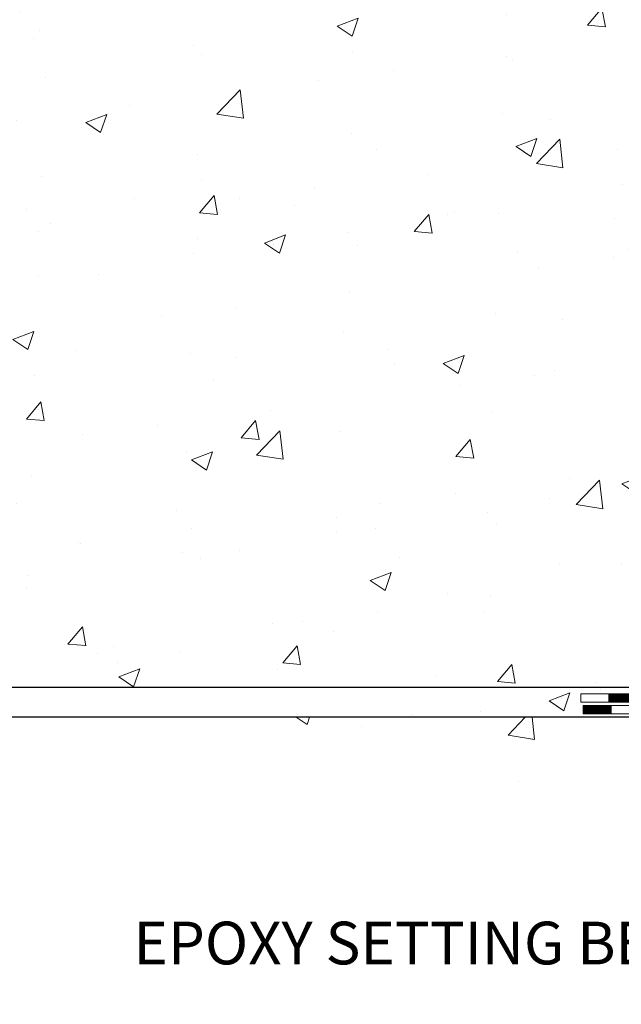
# Model space of a CAD drawing. Extents: x -308 to 3254, y -284 to 1977.
# Drawn here: x 9 to 15, y 11 to 19 of the extents above; entities that cross this region are included whole.
import ezdxf

# ---------------------------------------------------------------- set-up
doc = ezdxf.new("R2010")
doc.units = 0
doc.header["$LTSCALE"] = 5
doc.header["$MEASUREMENT"] = 0
doc.layers.get('DEFPOINTS').update_dxf_attribs({"linetype": 'CONTINUOUS'})
for name, color, linetype, lineweight in [('CONCRETE - H', 130, 'CONTINUOUS', 9), ('CONCRETE - L', 132, 'CONTINUOUS', 13), ('DECK COAT - H', 20, 'CONTINUOUS', 20), ('DECK COAT - L', 22, 'CONTINUOUS', 18), ('DIMS', 50, 'CONTINUOUS', 25), ('TEXT - 4', 241, 'CONTINUOUS', 25)]:
    doc.layers.add(name, color=color, linetype=linetype, lineweight=lineweight)
doc.styles.add('ROMANS', font='romans', dxfattribs={"width": 0.9})
doc.dimstyles.get("Standard").update_dxf_attribs({"dimtxt": 0.18, "dimasz": 0.18, "dimexe": 0.18, "dimexo": 0.0625, "dimgap": 0.09, "dimtad": 0, "dimtih": 1, "dimtoh": 1, "dimdec": 4, "dimzin": 0, "dimdsep": 46, "dimtxsty": 'Standard', "dimcen": 0.09, "dimadec": 0, "dimazin": 0, "dimtfac": 1, "dimtdec": 4, "dimtofl": 0, "dimtmove": 0, "dimatfit": 3, "dimfxl": 1, "dimtolj": 1, "dimtzin": 0, "dimarcsym": 0})
doc.dimstyles.new('STANDARD$0', dxfattribs={"dimtxt": 0.18, "dimasz": 0.18, "dimexe": 0.18, "dimexo": 0.0625, "dimgap": 0.09, "dimtad": 0, "dimtih": 1, "dimtoh": 1, "dimdec": 4, "dimzin": 0, "dimdsep": 46, "dimtxsty": 'Standard', "dimcen": 0.09, "dimadec": 0, "dimazin": 0, "dimtfac": 1, "dimtdec": 4, "dimtofl": 0, "dimtmove": 0, "dimatfit": 3, "dimfxl": 1, "dimtolj": 1, "dimtzin": 0, "dimarcsym": 0})

# ---------------------------------------------------------------- blocks, each defined once
blk = doc.blocks.new('*D5')
at = {"layer": 'DEFPOINTS', "color": 0, "transparency": 16777216}
for p in [(16.49455998285339, 13.69245847437764), (9.084969745428282, 13.44245897437895), (16.06154814698493, 13.44245897437895)]:
    blk.add_point(p, dxfattribs=at)
at = {"layer": 'DIMS', "color": 0, "lineweight": -2, "transparency": 16777216}
for p, q in [((8.724969745428282, 14.99179108655207), (9.084969745428282, 14.99179108655207)), ((9.084969745428282, 14.99179108655207), (9.084969745428282, 14.41245847437765)), ((9.084969745428282, 14.05245847437765), (9.084969745428282, 14.41245847437765)), ((16.29455998285339, 13.69245847437764), (8.884969745428283, 13.69245847437765)), ((15.86154814698493, 13.44245897437895), (8.884969745428283, 13.44245897437895)), ((9.084969745428282, 13.08245897437895), (9.084969745428282, 12.72245897437895))]:
    blk.add_line(p, q, dxfattribs=at)
at = {"layer": 'DIMS', "color": 0, "transparency": 16777216}
for points in [[(9.024969745428281, 14.05245847437765), (9.144969745428282, 14.05245847437765), (9.084969745428282, 13.69245847437765)], [(9.024969745428281, 13.08245897437895), (9.144969745428282, 13.08245897437895), (9.084969745428282, 13.44245897437895)]]:
    blk.add_solid(points, dxfattribs=at)
at = {"layer": 'DIMS', "color": 0, "transparency": 16777216, "insert": (7.22496974542828, 14.99179108655207), "char_height": 0.36, "attachment_point": 5}
blk.add_mtext('\\A1;1/4 IN \\P [6.4mm]', dxfattribs=at)
blk = doc.blocks.new('*D7')
at = {"layer": 'DEFPOINTS', "color": 0, "transparency": 16777216}
for p in [(4.580698911493134, 25.52520327762477), (18.29103173297835, 25.52520327762477), (16.49455998285248, 13.69245847437764)]:
    blk.add_point(p, dxfattribs=at)
at = {"layer": 'DIMS', "color": 0, "lineweight": -2, "transparency": 16777216}
for p, q in [((18.09103173297835, 25.52520327762477), (4.380698911493136, 25.52520327762477)), ((4.580698911493134, 25.16520327762477), (4.580698911493133, 20.52597796629444)), ((4.580698911493132, 14.05245847437765), (4.580698911493133, 18.84597796629444)), ((16.29455998285248, 13.69245847437764), (4.380698911493133, 13.69245847437765))]:
    blk.add_line(p, q, dxfattribs=at)
at = {"layer": 'DIMS', "color": 0, "transparency": 16777216}
for points in [[(4.520698911493135, 25.16520327762477), (4.640698911493134, 25.16520327762477), (4.580698911493134, 25.52520327762477)], [(4.520698911493133, 14.05245847437765), (4.640698911493132, 14.05245847437765), (4.580698911493132, 13.69245847437765)]]:
    blk.add_solid(points, dxfattribs=at)
at = {"layer": 'DIMS', "color": 0, "transparency": 16777216, "insert": (4.58069891149313, 19.68597796629444), "char_height": 0.36, "attachment_point": 5}
blk.add_mtext('\\A1;11 13/16 IN \\P [300.6mm]', dxfattribs=at)

msp = doc.modelspace()

# ---------------------------------------------------------------- hatches: boundary and pattern name
at = {"layer": 'CONCRETE - H'}
h = msp.add_hatch(dxfattribs=at)
h.set_pattern_fill('AR-CONC', color=256, scale=0.252, style=0)
h.set_pattern_definition([(49.99999999999999, (0, 0), (1.807495660153899, -0.1581353801561397), [0.189, -2.079]), (355, (0, 0), (-0.34965336070476, 1.89552417692403), [0.1512, -1.6632]), (100.45144446, (0.15062463612, -0.01317794688), (1.457842293752322, 1.737388777240946), [0.16062528384, -1.76687812224]), (46.18420000000002, (0, 0.504), (2.689448153292362, -0.4171085875985529), [0.2834999999999999, -3.1185]), (96.63563549, (0.2241205974, 0.46924086636), (2.355348103099055, 2.454778873951867), [0.24093806184, -2.650318675199999]), (351.1841639899999, (0, 0.504), (2.355348101538028, 2.454778872680375), [0.2268, -2.49480000252]), (21, (0.252, 0.378), (1.504205771338524, -1.014599604476654), [0.189, -2.079]), (326.0000000000001, (0.252, 0.378), (0.613154636442386, 1.82737811351807), [0.1512, -1.6632]), (71.45144474, (0.3773504800800001, 0.29345003352), (2.117360389359527, 0.8127785050720117), [0.1606252788, -1.76687812224]), (37.50000000000001, (0, 0), (0.03064283539957249, 0.838892511654905), [0, -1.64304, 0, -1.6884, 0, -1.6695]), (7.499999999999999, (0, 0), (0.6629352343542145, 0.9939175139435478), [0, -0.9626399999999999, 0, -1.60524, 0, -0.6363]), (327.5, (-0.56196, 0), (1.345232539154471, -0.05683827677063698), [0, -0.63, 0, -1.9656, 0, -2.6082]), (317.5, (-0.81396, 0), (1.469629146742813, 0.2522645554774407), [0, -0.819, 0, -1.30536, 0, -1.8522])])
edge = h.paths.add_edge_path()
edge.add_arc((20.00972722101369, 22.87891560852881), 0.03937000000009939, 8.272512049302471e-11, 72.69762276303643)
edge.add_line((20.02143642938381, 22.91650405541554), (19.99264819422888, 22.92738071674012))
edge.add_line((19.99264819422888, 22.92738071674012), (19.9602978964449, 22.94088766267441))
edge.add_line((19.9602978964449, 22.94088766267419), (19.93699862229641, 22.95290170486032))
edge.add_line((19.93699862229641, 22.95290170486032), (19.92115970797158, 22.96221727658121))
edge.add_line((19.92115970797158, 22.96221727658144), (19.90581917866166, 22.9724045566611))
edge.add_line((19.90581917866166, 22.9724045566611), (19.89098642449562, 22.98336974362132))
edge.add_line((19.89098642449562, 22.98336974362132), (19.86803847498004, 23.00204355303481))
edge.add_line((19.86803847498004, 23.00204355303481), (19.86815725190718, 23.00217736161994))
edge.add_line((19.86815725190763, 23.00217736161994), (19.84963049229646, 23.02002187438461))
edge.add_line((19.849630492296, 23.02002187438438), (19.8369331107433, 23.03331425727015))
edge.add_line((19.8369331107433, 23.03331425727038), (19.82480298314977, 23.04714233335426))
edge.add_line((19.82480298314977, 23.04714233335426), (19.81324019255999, 23.06147370253939))
edge.add_line((19.81324019255999, 23.06147370253939), (19.80224173147826, 23.07626688120467))
edge.add_line((19.80224173147872, 23.07626688120445), (19.79180459240933, 23.09148038572903))
edge.add_line((19.79180459240933, 23.09148038572926), (19.78192576785614, 23.10707273249272))
edge.add_line((19.78192576785614, 23.10707273249272), (19.77260225032342, 23.12300243787399))
edge.add_line((19.77260225032342, 23.12300243787422), (19.76383096868221, 23.13922806012806))
edge.add_line((19.76383096868221, 23.13922806012806), (19.75560372412656, 23.15571153188762))
edge.add_line((19.75560372412656, 23.15571153188762), (19.74790350841795, 23.17242058302509))
edge.add_line((19.74790350841795, 23.17242058302509), (19.7407124450333, 23.18932351480635))
edge.add_line((19.74071244503375, 23.18932351480635), (19.7308647587729, 23.21440707999773))
edge.add_line((19.73086475877244, 23.21440707999795), (19.73107935079361, 23.21449079553599))
edge.add_line((19.73107935079361, 23.21449079553599), (19.72777980505134, 23.22360437153634))
edge.add_line((19.7277798050518, 23.22360437153634), (19.72198987494585, 23.24095816997237))
edge.add_line((19.72198987494539, 23.24095816997237), (19.71661692054568, 23.25844347645716))
edge.add_line((19.71661692054568, 23.25844347645716), (19.71163547190326, 23.27605225814068))
edge.add_line((19.71163547190326, 23.27605225814068), (19.70702005906924, 23.29377648217314))
edge.add_line((19.70702005906924, 23.29377648217314), (19.70274521209512, 23.31160811570453))
edge.add_line((19.70274521209512, 23.31160811570453), (19.69878546103246, 23.32953912588505))
edge.add_line((19.69878546103246, 23.32953912588505), (19.69511533593186, 23.34756147986468))
edge.add_line((19.69511533593186, 23.34756147986468), (19.69170936684486, 23.36566714479386))
edge.add_line((19.69170936684532, 23.36566714479386), (19.68854208382345, 23.38384808782212))
edge.add_line((19.68854208382299, 23.38384808782212), (19.68558801691688, 23.40209627609988))
edge.add_line((19.68558801691734, 23.40209627609988), (19.68282169617851, 23.42040367677737))
edge.add_line((19.68282169617851, 23.42040367677714), (19.67801437533308, 23.4542954112444))
edge.add_line((19.67801437533308, 23.4542954112444), (19.67811561428789, 23.45430599124893))
edge.add_line((19.67811561428789, 23.45430599124893), (19.67539451147877, 23.47560082470727))
edge.add_line((19.67539451147923, 23.4756008247075), (19.67312447592212, 23.49406474648413))
edge.add_line((19.67312447592212, 23.49406474648413), (19.67301942888662, 23.49494343349079))
edge.add_arc((25.15853393153293, 24.16353193505302), 5.526108933341937, 186.5721853993316, 186.9490806802748, ccw=False)
edge.add_arc((19.72739443502314, 23.53790936780229), 0.05905499999902922, 173.3218076328529, 186.6781923655927, ccw=False)
edge.add_arc((22.45532191114262, 23.24335163554406), 2.802837013906231, 172.115079477232, 173.8263025459074, ccw=False)
edge.add_line((19.67898403253321, 23.62785561513692), (19.6815563261348, 23.64704089018187))
edge.add_line((19.6815563261348, 23.64704089018187), (19.6870590384774, 23.68345762171293))
edge.add_line((19.6870590384774, 23.68345762171293), (19.69170936684486, 23.71015159081071))
edge.add_line((19.69170936684532, 23.71015159081071), (19.69511533593231, 23.72825725573966))
edge.add_line((19.69511533593186, 23.72825725573966), (19.69878546103246, 23.74627960971929))
edge.add_line((19.69878546103246, 23.74627960971929), (19.70274521209512, 23.76421061989981))
edge.add_line((19.70274521209558, 23.76421061989981), (19.70702005906969, 23.7820422534312))
edge.add_line((19.70702005906924, 23.7820422534312), (19.71163547190326, 23.79976647746366))
edge.add_line((19.71163547190326, 23.79976647746366), (19.71661692054568, 23.81737525914718))
edge.add_line((19.71661692054568, 23.81737525914718), (19.72198987494539, 23.83486056563197))
edge.add_line((19.72198987494539, 23.83486056563197), (19.72777980505134, 23.852214364068))
edge.add_line((19.7277798050518, 23.852214364068), (19.7340121808129, 23.86942862160549))
edge.add_line((19.73401218081244, 23.86942862160549), (19.7407124450333, 23.886495220798))
edge.add_line((19.74071244503375, 23.886495220798), (19.7479035084184, 23.90339815257926))
edge.add_line((19.74790350841795, 23.90339815257926), (19.76205396127762, 23.93410386906908))
edge.add_line((19.76205396127762, 23.93410386906908), (19.76240022908496, 23.93394401091882))
edge.add_line((19.76240022908496, 23.93394401091882), (19.77260225032342, 23.95281629773035))
edge.add_line((19.77260225032342, 23.95281629773035), (19.78192576785614, 23.96874600311185))
edge.add_line((19.78192576785614, 23.96874600311162), (19.79180459240933, 23.98433834987509))
edge.add_line((19.79180459240933, 23.98433834987509), (19.80224173147872, 23.9995518543999))
edge.add_line((19.80224173147872, 23.9995518543999), (19.81324019256044, 24.01434503306518))
edge.add_line((19.81324019255999, 24.01434503306518), (19.82480298314977, 24.02867640225031))
edge.add_line((19.82480298314977, 24.02867640225008), (19.8369331107433, 24.04250447833419))
edge.add_line((19.8369331107433, 24.04250447833419), (19.849630492296, 24.05579686121996))
edge.add_line((19.849630492296, 24.05579686121973), (19.86288177147935, 24.06856016281699))
edge.add_line((19.86288177147981, 24.06856016281699), (19.87667082707458, 24.08079972729797))
edge.add_line((19.87667082707458, 24.0807997272982), (19.89098642449562, 24.09244899198302))
edge.add_line((19.89098642449562, 24.09244899198302), (19.90581917866166, 24.10341417894324))
edge.add_line((19.90581917866166, 24.10341417894324), (19.92115970797158, 24.1136014590229))
edge.add_line((19.92115970797158, 24.1136014590229), (19.93681185653668, 24.12280718547322))
edge.add_line((19.93681185653668, 24.12280718547345), (19.93680564376245, 24.12281752325589))
edge.add_line((19.93680564376245, 24.12281752325566), (19.9533081141999, 24.13132686027416))
edge.add_line((19.9533081141999, 24.13132686027416), (19.9700029857795, 24.13898315671031))
edge.add_line((19.9700029857795, 24.13898315671031), (19.98698689211597, 24.1460743033258))
edge.add_line((19.98698689211597, 24.1460743033258), (20.00416348829049, 24.15278868339419))
edge.add_line((20.00416348829049, 24.15278868339419), (20.02579840911176, 24.16096270675098))
edge.add_arc((20.00972722101369, 24.19690312707553), 0.03937000000012381, 294.0923761644564, 360)
edge.add_line((20.04909722101365, 24.19690312707553), (20.04909722101365, 24.38613817593409))
edge.add_line((20.04909722101365, 24.38613817593432), (20.11996322101368, 24.38613817593432))
edge.add_line((20.11996322101368, 24.38613817593432), (20.14725811740709, 24.38613817593432))
edge.add_arc((20.10815222101337, 24.39069073205428), 0.03937000000000423, 353.3597387389714, 417.0968478606338)
edge.add_line((20.12953881764906, 24.42374538958302), (19.8143208771935, 24.6276936210561))
edge.add_arc((19.99201072101505, 24.82638597448386), 0.2665564328767113, 179.9999999998412, 228.1938505934915, ccw=False)
edge.add_line((19.72545428813828, 24.82638597448477), (19.72545428813828, 24.87559957683425))
edge.add_line((19.72545428813828, 24.87559957683402), (19.7065763312612, 24.87559957683402))
edge.add_line((19.7065763312612, 24.87559957683425), (19.63571058322941, 24.87559957683425))
edge.add_line((19.63571058322941, 24.87559957683425), (19.63571058322941, 24.82190570424382))
edge.add_line((19.63571058322941, 24.82190570424382), (19.43689168559149, 24.82190570424382))
edge.add_arc((19.43689168559149, 24.90064586172412), 0.07874015748030593, 180, 270, ccw=False)
edge.add_line((19.35815152811119, 24.90064586172412), (19.35815152811119, 25.52520327762477))
edge.add_line((19.35815152811119, 25.52520327762477), (18.29103173297835, 25.52520327762477))
edge.add_line((18.29103173297835, 25.52520327762477), (7.280398447023344, 25.525203277625))
edge.add_spline(control_points=[(7.28039844702289, 25.525203277625), (6.07961691043829, 23.85842951442714), (3.933207142632455, 20.8790536853935), (10.27244873217069, 19.6266987042286), (6.760568419362698, 14.11722934426143), (10.15890827881231, 13.65811930961263), (11.75522954821099, 13.44245897438554)], knot_values=[0, 0, 0, 0, 4.620294025101169, 8.25882470996232, 12.512990194802, 16.28155001126794, 16.28155001126794, 16.28155001126794, 16.28155001126794], degree=3, periodic=0)
edge.add_line((11.75522954821099, 13.44245897438554), (14.17281928938519, 13.442458974381))
edge.add_line((14.17281928938519, 13.44245897438122), (14.17281928938564, 13.56844298289752))
edge.add_line((14.17281928938564, 13.5684429828973), (14.17281928938564, 13.63930898289732))
edge.add_line((14.17281928938564, 13.63930898289709), (14.84250298938559, 13.63930898289709))
edge.add_arc((14.84250298938514, 13.67867898289728), 0.03937000000004065, 269.999999999999, 299.9999999999901)
edge.add_line((14.86218798938535, 13.64458356275009), (14.99794889700343, 13.72296515930884))
edge.add_arc((15.05306689700319, 13.62749798289769), 0.1102359999995382, 90, 119.99999999998269, ccw=False)
edge.add_line((15.05306689700319, 13.73773398289723), (15.96102483803179, 13.73773398289723))
edge.add_arc((15.96102483803179, 13.77710398289719), 0.03937000000006907, 270.0000000000002, 299.9999673213396)
edge.add_line((15.98070981858564, 13.74300855152296), (16.66079702419074, 14.13565656556784))
edge.add_arc((16.72079696491846, 14.03173348289283), 0.1200000000000001, 90.00000000003081, 119.99996732134471, ccw=False)
edge.add_line((16.72079696491846, 14.15173348289272), (16.93223834747823, 14.15173348289272))
edge.add_arc((16.93223834747823, 14.19110348289291), 0.03936999999997778, 270.0000000000304, 315.0000000000361)
edge.add_line((16.96007714145344, 14.16326468891748), (17.07654366558609, 14.27973121305013))
edge.add_arc((17.32624563989293, 14.03002923874374), 0.3531319186158833, 103.90200089104923, 135.0000000000039, ccw=False)
edge.add_arc((17.61553023297574, 12.86125946530319), 1.557170273114308, 76.09799910891928, 103.90200089104798, ccw=False)
edge.add_arc((17.90481482605946, 14.03002923874283), 0.353131918616668, 45.00000000006838, 76.09799910891951, ccw=False)
edge.add_line((18.15451680036631, 14.27973121305035), (18.27098332449941, 14.16326468891748))
edge.add_arc((18.29882211847462, 14.19110348289269), 0.03936999999986897, 225.0000000000158, 270)
edge.add_line((18.29882211847462, 14.15173348289295), (20.00972722095867, 14.15173348289295))
edge.add_arc((20.00972722095867, 14.19110348289291), 0.03937000000000523, 270, 360)
edge.add_line((20.04909722095863, 14.19110348289291), (20.04909722101365, 22.87891560852881))
h.paths.add_polyline_path([(7.376769463319409, 21.69688265581435), (17.41562660617655, 21.69688265581435), (17.41562660617655, 22.83688265581435), (7.376769463319409, 22.83688265581435)], flags=24)
h.paths.add_polyline_path([(8.748001683412014, 16.2704896934424), (17.89200168341201, 16.2704896934424), (17.89200168341201, 18.20866112201383), (8.748001683412014, 18.20866112201383)], flags=24)
h = msp.add_hatch(dxfattribs=at)
h.set_pattern_fill('AR-CONC', color=256, scale=0.252, style=0)
h.set_pattern_definition([(49.99999999999999, (16.83293934929998, 347.8668049787548), (1.807495660153899, -0.1581353801561397), [0.189, -2.079]), (355, (16.83293934929998, 347.8668049787548), (-0.34965336070476, 1.89552417692403), [0.1512, -1.6632]), (100.45144446, (16.98356398542001, 347.8536270318748), (1.457842293752322, 1.737388777240946), [0.1606252838399995, -1.766878122239996]), (46.18420000000002, (16.83293934929998, 348.3708049787547), (2.689448153292362, -0.4171085875985529), [0.2834999999999991, -3.118499999999993]), (96.63563549, (17.05705994670006, 348.3360458451148), (2.355348103099055, 2.454778873951867), [0.24093806184, -2.650318675199999]), (351.1841639899999, (16.83293934929998, 348.3708049787547), (2.355348101538028, 2.454778872680375), [0.2268, -2.49480000252]), (21, (17.08493934930038, 348.2448049787549), (1.504205771338524, -1.014599604476654), [0.189, -2.079]), (326.0000000000001, (17.08493934930038, 348.2448049787549), (0.613154636442386, 1.82737811351807), [0.1512, -1.6632]), (71.45144474, (17.21028982938014, 348.1602550122748), (2.117360389359527, 0.8127785050720117), [0.1606252788, -1.76687812224]), (37.50000000000001, (16.83293934929998, 347.8668049787548), (0.03064283539957249, 0.838892511654905), [0, -1.64304, 0, -1.6884, 0, -1.6695]), (7.499999999999999, (16.83293934929998, 347.8668049787548), (0.6629352343542145, 0.9939175139435478), [0, -0.9626399999999999, 0, -1.60524, 0, -0.6363]), (327.5, (16.27097934929998, 347.8668049787548), (1.345232539154471, -0.05683827677063698), [0, -0.63, 0, -1.9656, 0, -2.6082]), (317.5, (16.01897934930003, 347.8668049787548), (1.469629146742813, 0.2522645554774407), [0, -0.819, 0, -1.30536, 0, -1.8522])])
edge = h.paths.add_edge_path()
edge.add_line((11.75522954821099, 13.44245897438554), (17.38530643340982, 13.44245897437509))
edge.add_line((17.38530643340982, 13.44245897437531), (17.38530643340755, 12.62677963204555))
edge.add_line((17.38530643340755, 12.62677963204533), (17.65089086295347, 12.69995543834284))
edge.add_line((17.65089086295347, 12.69995543834307), (17.54063904816394, 12.5965111577766))
edge.add_line((17.54063904816394, 12.5965111577766), (17.85278904387178, 12.64560902445692))
edge.add_line((17.85278904387224, 12.64560902445692), (17.85278904387451, 13.44245897437395))
edge.add_line((17.85278904387405, 13.44245897437395), (20.725759772527, 13.44245897436599))
edge.add_line((20.725759772527, 13.44245897436576), (20.72575977252109, 11.42911238492366))
edge.add_spline(control_points=[(20.72575977252109, 11.42911238492388), (20.28619281707279, 11.44600184252067), (19.32727685698956, 11.42455158483881), (17.46734501601986, 11.02456857847369), (15.16995398811605, 11.19629097805228), (13.91026195080531, 13.20374736380563), (11.90161475993773, 12.66927002263151), (11.75522954821099, 13.44245897438577)], knot_values=[0, 0, 0, 0, 1.332308185977909, 2.823322404776318, 5.828992872008483, 7.299599858327974, 9.503677615470192, 9.503677615470192, 9.503677615470192, 9.503677615470192], degree=3, periodic=0)
at = {"layer": 'DECK COAT - H'}
h = msp.add_hatch(dxfattribs=at)
h.set_pattern_fill('ANSI31', color=256, scale=0.03937, style=0)
h.set_pattern_definition([(45, (-164.0515854366859, -147.9344194210651), (-0.003479849246914297, 0.003479849246914297), [])])
h.paths.add_polyline_path([(16.82121494747798, 14.15173348289272), (16.72079696491846, 14.15173348289272, 0.1316523525283877), (16.66079702419074, 14.13565656556784), (16.62756208409883, 14.11646838923343), (16.66299508409884, 14.0550966329688), (16.69834953954432, 14.0755085104513, -0.1316523525285442), (16.7183495197869, 14.08086748289293), (16.82121494747798, 14.08086748289293)])
h.paths.add_polyline_path([(16.45842249585257, 13.93698674964662), (16.42298949585256, 13.99835850591103), (16.21841690760675, 13.88024862258908), (16.25384990760676, 13.81887686632444)])
h.paths.add_polyline_path([(16.01384431936094, 13.76213873926713), (15.98070981858564, 13.74300855152296, -0.1316523525284907), (15.96102483803179, 13.73773398289723), (15.80197003803232, 13.73773398289723), (15.80197003803232, 13.6668679828972), (15.96102483803224, 13.6668679828972, 0.131652352528452), (16.01614278358238, 13.68163677504913), (16.04927731936095, 13.7007669830025)])
h.paths.add_polyline_path([(15.56575003803209, 13.73773398289723), (15.32953003803232, 13.73773398289723), (15.32953003803232, 13.6668679828972), (15.56575003803209, 13.6668679828972)])
h.paths.add_polyline_path([(15.09331003803209, 13.73773398289723), (15.05306689700319, 13.73773398289723, 0.1316524975873674), (14.99794889700343, 13.72296515930884), (14.86218798938535, 13.64458356275009), (14.89762098938536, 13.58321180648545), (15.03338189700344, 13.66159340304421, -0.1316524975873194), (15.05306689700319, 13.6668679828972), (15.09331003803209, 13.6668679828972)])
h.paths.add_polyline_path([(14.64525928938565, 13.63930898289709), (14.40903928938542, 13.63930898289709), (14.40903928938542, 13.5684429828973), (14.64525928938565, 13.5684429828973)])
h.paths.add_polyline_path([(16.70926279894547, 13.8545064030443), (16.67382979894546, 13.91587815930893), (16.4692572780632, 13.79776815930882), (16.50469027806321, 13.73639640304418)])
h.paths.add_polyline_path([(16.26468475718139, 13.6796581593087), (16.06011223629957, 13.56154815930881), (16.09554523629913, 13.50017640304441), (16.3001177571814, 13.61828640304429)])
h.paths.add_polyline_path([(15.84723553656249, 13.54088398289718), (15.61101553656226, 13.54088398289718), (15.61101553656226, 13.47001798289716), (15.84723553656249, 13.47001798289716)])
h.paths.add_polyline_path([(15.37479553656249, 13.54088398289718), (15.13857553656226, 13.54088398289718), (15.13857553656226, 13.47001798289716), (15.37479553656249, 13.47001798289716)])
h.paths.add_polyline_path([(14.90235553656248, 13.54088398289718), (14.66613553656225, 13.54088398289718), (14.66613553656225, 13.47001798289716), (14.90235553656248, 13.47001798289716)])
h.paths.add_polyline_path([(14.42991553656248, 13.54088398289718), (14.19369553656225, 13.54088398289718), (14.19369553656225, 13.47001798289716), (14.42991553656248, 13.47001798289716)])

# ---------------------------------------------------------------- linework, layer by layer
at = {"layer": 'CONCRETE - L'}
msp.add_line((17.38530643340982, 13.44245897437531), (11.75522954821099, 13.44245897438554), dxfattribs=at)
at = {"layer": 'DECK COAT - L'}
for p, q in [((14.40903928938542, 13.5684429828973), (14.40903928938542, 13.63930898289709)), ((14.42991553656248, 13.47001798289716), (14.42991553656248, 13.54088398289718))]:
    msp.add_line(p, q, dxfattribs=at)
for points in [[(14.84250298938559, 13.63930898289709), (14.17281928938564, 13.63930898289709), (14.17281928938564, 13.5684429828973), (14.84250298938559, 13.5684429828973, 0.1316524975873946)], [(16.01377167315195, 13.54088398289718), (14.19369553656225, 13.54088398289718), (14.19369553656225, 13.47001798289716), (16.01377167315195, 13.47001798289716, 0.1316524975873946)]]:
    msp.add_lwpolyline(points, format="xyb", dxfattribs=at)

# ---------------------------------------------------------------- texts
at = {"layer": 'TEXT - 4', "insert": (15.09345049347439, 11.72069741053656), "char_height": 0.36, "attachment_point": 3, "style": 'ROMANS'}
msp.add_mtext_dynamic_manual_height_columns('EPOXY SETTING BED', width=5.107848147475169, gutter_width=90, heights=[0], dxfattribs=at)

# ---------------------------------------------------------------- dimensions: what is measured, and where the dimension line sits
at = {"layer": 'DIMS'}
for base, p1, p2, dimstyle, override, picture, middle in [((4.580698911493134, 25.52520327762477), (16.49455998285248, 13.69245847437764), (18.29103173297835, 25.52520327762477), 'STANDARD$0', {"dimtxt": 0.36, "dimasz": 0.36, "dimexe": 0.2, "dimexo": 0.2, "dimgap": 0.36, "dimlunit": 5, "dimpost": ' IN', "dimfrac": 2}, '*D7', (4.58069891149313, 19.68597796629444)), ((9.084969745428282, 13.44245897437895), (16.49455998285339, 13.69245847437764), (16.06154814698493, 13.44245897437895), 'Standard', {"dimtxt": 0.36, "dimasz": 0.36, "dimexe": 0.2, "dimexo": 0.2, "dimgap": 0.36, "dimlunit": 5, "dimpost": ' IN', "dimtmove": 1, "dimfrac": 2}, '*D5', (8.475305672208663, 14.99179108655207))]:
    dim = msp.add_linear_dim(base=base, p1=p1, p2=p2, angle=90, text='<> \\P[]', dimstyle=dimstyle, override=override, dxfattribs=at)
    dim.commit()
    dim.dimension.update_dxf_attribs({"geometry": picture, "text_midpoint": middle, "dimtype": 160})

doc.saveas('drawing.dxf')
